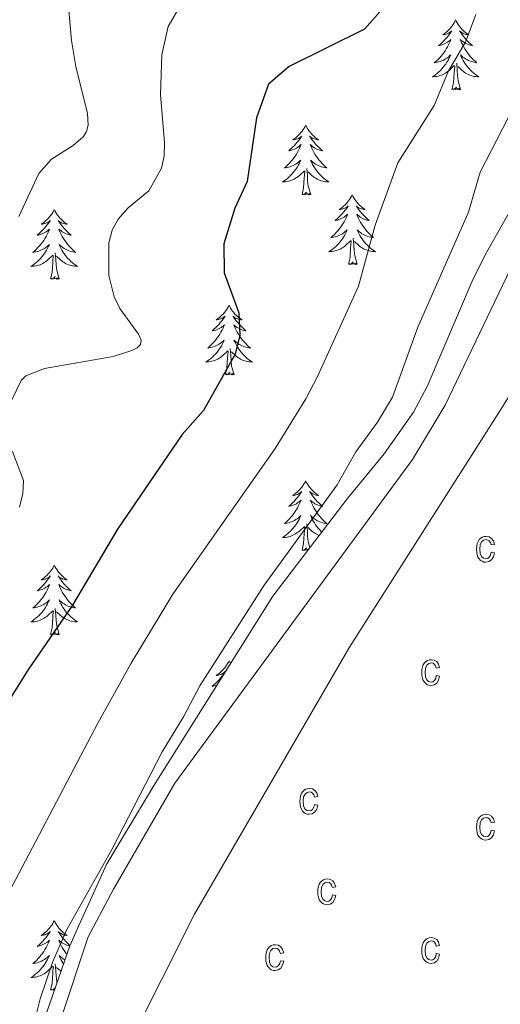
# Model space of a CAD drawing. Units: metres. Extents: x 621556 to 626063, y 4652748 to 4655796.
# Drawn here: x 625748 to 625830, y 4654530 to 4654698 of the extents above; entities that cross this region are included whole.
import ezdxf

# ---------------------------------------------------------------- set-up
doc = ezdxf.new("R2010")
doc.units = ezdxf.units.M
doc.header["$MEASUREMENT"] = 0
for name, color, linetype, lineweight in [('Level 20', 19, 'Continuous', 0), ('Level 35', 92, 'Continuous', 0), ('Level 36', 19, 'Continuous', 40), ('Level 4', 36, 'Continuous', 30), ('Level 5', 36, 'Continuous', 0), ('Level 58', 43, 'Continuous', 0)]:
    doc.layers.add(name, color=color, linetype=linetype, lineweight=lineweight)

msp = doc.modelspace()

# ---------------------------------------------------------------- linework, layer by layer
at = {"layer": 'Level 20', "color": 19, "linetype": 'Continuous', "lineweight": 0, "ltscale": 0.5}
msp.add_polyline3d([(625885.05, 4654684.63, 314.17), (625882.41, 4654684.22, 314.13), (625858.55, 4654677.24, 314.13), (625828.59, 4654629.81, 314.13), (625803.98, 4654591.18, 312.41), (625777.47, 4654545.58, 311.4), (625760.6, 4654512, 310.39), (625746.03, 4654481.52, 308.59), (625720.89, 4654430.78, 307.66), (625706.34, 4654367.3, 306.41), (625691.4, 4654315.11, 304.7), (625686.05, 4654293.28, 304.3), (625693.69, 4654262.64, 302.95), (625720.91, 4654201.04, 300.1), (625690.94, 4654159.96, 299.16), (625663.17, 4654122.69, 298.15), (625662.85, 4654101.3, 296.63)], dxfattribs=at)
at = {"layer": 'Level 35', "color": 92, "linetype": 'Continuous', "lineweight": 0, "ltscale": 0.5}
msp.add_polyline3d([(625841.61, 4654683.67, 313.57), (625827.42, 4654658.68, 313.11), (625825.18, 4654654.21, 313.02), (625817.29, 4654635.78, 312.56), (625814.94, 4654631.38, 312.44), (625809.96, 4654624.28, 312.12), (625803.62, 4654616.57, 311.58), (625790.9, 4654599.91, 311.14), (625770.47, 4654567.46, 310.74), (625762.47, 4654554.15, 310.24), (625757.71, 4654543.64, 310.18), (625756.13, 4654540.15, 310.16), (625750.83, 4654524.84, 310), (625748.23, 4654517.29, 309.48), (625745.74, 4654509.27, 309.32), (625743.86, 4654504.64, 309.3), (625740.34, 4654499.37, 309.08), (625733.2, 4654486.91, 308.99), (625719.5, 4654461.93, 308.1), (625712.23, 4654450.82, 307.68), (625708.65, 4654444.86, 307.64), (625700.92, 4654430.54, 307.27)], dxfattribs=at)
at = {"layer": 'Level 36', "color": 92, "linetype": 'Continuous', "lineweight": 0}
for points in [[(625822.16, 4654698.45), (625822.05, 4654698.23), (625821.9, 4654697.95), (625821.73, 4654697.69), (625821.55, 4654697.43), (625821.35, 4654697.18), (625821.15, 4654696.94), (625820.93, 4654696.72), (625820.7, 4654696.5), (625820.46, 4654696.3), (625820.21, 4654696.11), (625819.95, 4654695.93), (625820.14, 4654695.95), (625820.35, 4654695.99), (625820.55, 4654696.05), (625820.74, 4654696.11), (625820.93, 4654696.2), (625821.11, 4654696.3), (625821.29, 4654696.41), (625821.49, 4654696.6), (625821.45, 4654696.54), (625821.22, 4654696.19), (625820.98, 4654695.85), (625820.72, 4654695.53), (625820.45, 4654695.21), (625820.17, 4654694.91), (625819.88, 4654694.61), (625819.58, 4654694.33), (625819.26, 4654694.06), (625819.39, 4654694.08), (625819.63, 4654694.14), (625819.88, 4654694.21), (625820.11, 4654694.3), (625820.34, 4654694.41), (625820.57, 4654694.52), (625820.78, 4654694.65), (625820.99, 4654694.8), (625821.19, 4654694.96), (625821.37, 4654695.13), (625821.29, 4654694.9), (625821.13, 4654694.54), (625820.96, 4654694.19), (625820.77, 4654693.84), (625820.57, 4654693.5), (625820.36, 4654693.17), (625820.13, 4654692.85), (625819.89, 4654692.54), (625819.64, 4654692.23), (625819.38, 4654691.94), (625819.11, 4654691.66), (625818.82, 4654691.39), (625818.52, 4654691.13), (625818.72, 4654691.16), (625818.98, 4654691.21), (625819.25, 4654691.27), (625819.51, 4654691.35), (625819.76, 4654691.44), (625820.01, 4654691.55), (625820.25, 4654691.67), (625820.48, 4654691.81), (625820.71, 4654691.96), (625820.93, 4654692.12), (625821.13, 4654692.3), (625821.33, 4654692.49), (625821.19, 4654692.16)], [(625822.16, 4654698.45), (625822.27, 4654698.23), (625822.43, 4654697.95), (625822.6, 4654697.69), (625822.78, 4654697.43), (625822.97, 4654697.18), (625823.18, 4654696.94), (625823.4, 4654696.72), (625823.63, 4654696.5), (625823.87, 4654696.3), (625824.12, 4654696.11), (625824.38, 4654695.93), (625824.18, 4654695.95), (625823.98, 4654695.99), (625823.78, 4654696.05), (625823.58, 4654696.11), (625823.39, 4654696.2), (625823.21, 4654696.3), (625823.04, 4654696.41), (625822.83, 4654696.6), (625822.87, 4654696.54), (625823.11, 4654696.19), (625823.35, 4654695.85), (625823.6, 4654695.53), (625823.87, 4654695.21), (625824.15, 4654694.91), (625824.44, 4654694.61), (625824.75, 4654694.33), (625825.06, 4654694.06), (625824.94, 4654694.08), (625824.69, 4654694.14), (625824.45, 4654694.21), (625824.21, 4654694.3), (625823.98, 4654694.41), (625823.76, 4654694.52), (625823.54, 4654694.65), (625823.33, 4654694.8), (625823.14, 4654694.96), (625822.95, 4654695.13), (625823.04, 4654694.9), (625823.19, 4654694.54), (625823.37, 4654694.19), (625823.55, 4654693.84), (625823.75, 4654693.5), (625823.96, 4654693.17), (625824.19, 4654692.85), (625824.43, 4654692.54), (625824.68, 4654692.23), (625824.94, 4654691.94), (625825.22, 4654691.66), (625825.51, 4654691.39), (625825.8, 4654691.13), (625825.61, 4654691.16), (625825.34, 4654691.21), (625825.08, 4654691.27), (625824.82, 4654691.35), (625824.56, 4654691.44), (625824.31, 4654691.55), (625824.07, 4654691.67), (625823.84, 4654691.81), (625823.61, 4654691.96), (625823.4, 4654692.12), (625823.19, 4654692.3), (625823, 4654692.49), (625823.14, 4654692.16)], [(625821.19, 4654692.16), (625821.03, 4654691.84), (625820.86, 4654691.53), (625820.68, 4654691.22), (625820.48, 4654690.92), (625820.27, 4654690.64), (625820.05, 4654690.36), (625819.81, 4654690.09), (625819.57, 4654689.83), (625819.31, 4654689.59), (625819.04, 4654689.35), (625818.76, 4654689.13), (625818.47, 4654688.92), (625818.18, 4654688.73), (625818.45, 4654688.74), (625818.71, 4654688.77), (625818.97, 4654688.81), (625819.23, 4654688.86), (625819.49, 4654688.93), (625819.74, 4654689.02), (625819.98, 4654689.13), (625820.22, 4654689.24), (625820.45, 4654689.37), (625820.67, 4654689.52), (625820.88, 4654689.67), (625821.09, 4654689.85), (625821.93, 4654690.64)], [(625823.14, 4654692.16), (625823.29, 4654691.84), (625823.46, 4654691.53), (625823.65, 4654691.22), (625823.84, 4654690.92), (625824.05, 4654690.64), (625824.28, 4654690.36), (625824.51, 4654690.09), (625824.76, 4654689.83), (625825.01, 4654689.59), (625825.28, 4654689.35), (625825.56, 4654689.13), (625825.85, 4654688.92), (625826.14, 4654688.73), (625825.88, 4654688.74), (625825.61, 4654688.77), (625825.35, 4654688.81), (625825.09, 4654688.86), (625824.84, 4654688.93), (625824.59, 4654689.02), (625824.34, 4654689.13), (625824.11, 4654689.24), (625823.88, 4654689.37), (625823.65, 4654689.52), (625823.44, 4654689.67), (625823.24, 4654689.85), (625822.58, 4654690.47)], [(625821.54, 4654686.59), (625821.79, 4654687.71), (625821.9, 4654689.45), (625821.95, 4654689.89), (625822.01, 4654690.61)], [(625823.01, 4654686.59), (625822.58, 4654688.03), (625822.49, 4654688.94), (625822.45, 4654689.89), (625822.35, 4654691.05)], [(625823.01, 4654686.59), (625822.84, 4654686.53), (625822.82, 4654686.77), (625822.63, 4654686.54), (625822.51, 4654686.75), (625822.39, 4654686.64), (625822.12, 4654686.59), (625822.31, 4654686.98), (625821.93, 4654686.6), (625821.74, 4654686.54), (625821.7, 4654686.71), (625821.54, 4654686.59)], [(625796.51, 4654680.46), (625796.39, 4654680.24), (625796.24, 4654679.97), (625796.07, 4654679.7), (625795.89, 4654679.44), (625795.69, 4654679.19), (625795.49, 4654678.96), (625795.27, 4654678.73), (625795.04, 4654678.51), (625794.8, 4654678.31), (625794.55, 4654678.12), (625794.29, 4654677.94), (625794.49, 4654677.97), (625794.69, 4654678), (625794.89, 4654678.06), (625795.08, 4654678.13), (625795.27, 4654678.21), (625795.45, 4654678.31), (625795.63, 4654678.42), (625795.83, 4654678.61), (625795.79, 4654678.55), (625795.56, 4654678.21), (625795.32, 4654677.87), (625795.06, 4654677.54), (625794.79, 4654677.23), (625794.51, 4654676.92), (625794.22, 4654676.63), (625793.92, 4654676.35), (625793.61, 4654676.07), (625793.73, 4654676.1), (625793.98, 4654676.15), (625794.22, 4654676.23), (625794.45, 4654676.32), (625794.69, 4654676.42), (625794.91, 4654676.54), (625795.13, 4654676.67), (625795.33, 4654676.81), (625795.53, 4654676.97), (625795.72, 4654677.14), (625795.63, 4654676.92), (625795.47, 4654676.56), (625795.3, 4654676.2), (625795.12, 4654675.86), (625794.92, 4654675.52), (625794.7, 4654675.19), (625794.48, 4654674.86), (625794.24, 4654674.55), (625793.99, 4654674.25), (625793.72, 4654673.96), (625793.45, 4654673.67), (625793.16, 4654673.41), (625792.86, 4654673.15), (625793.06, 4654673.17), (625793.33, 4654673.22), (625793.59, 4654673.28), (625793.85, 4654673.36), (625794.1, 4654673.45), (625794.35, 4654673.56), (625794.59, 4654673.69), (625794.83, 4654673.82), (625795.05, 4654673.97), (625795.27, 4654674.14), (625795.47, 4654674.31), (625795.67, 4654674.5), (625795.53, 4654674.17)], [(625796.51, 4654680.46), (625796.62, 4654680.24), (625796.77, 4654679.97), (625796.94, 4654679.7), (625797.12, 4654679.44), (625797.31, 4654679.19), (625797.52, 4654678.96), (625797.74, 4654678.73), (625797.97, 4654678.51), (625798.21, 4654678.31), (625798.46, 4654678.12), (625798.72, 4654677.94), (625798.52, 4654677.97), (625798.32, 4654678), (625798.12, 4654678.06), (625797.93, 4654678.13), (625797.74, 4654678.21), (625797.56, 4654678.31), (625797.38, 4654678.42), (625797.18, 4654678.61), (625797.22, 4654678.55), (625797.45, 4654678.21), (625797.69, 4654677.87), (625797.95, 4654677.54), (625798.21, 4654677.23), (625798.49, 4654676.92), (625798.79, 4654676.63), (625799.09, 4654676.35), (625799.4, 4654676.07), (625799.28, 4654676.1), (625799.03, 4654676.15), (625798.79, 4654676.23), (625798.55, 4654676.32), (625798.32, 4654676.42), (625798.1, 4654676.54), (625797.89, 4654676.67), (625797.68, 4654676.81), (625797.48, 4654676.97), (625797.29, 4654677.14), (625797.38, 4654676.92), (625797.54, 4654676.56), (625797.71, 4654676.2), (625797.89, 4654675.86), (625798.09, 4654675.52), (625798.31, 4654675.19), (625798.53, 4654674.86), (625798.77, 4654674.55), (625799.02, 4654674.25), (625799.29, 4654673.96), (625799.56, 4654673.67), (625799.85, 4654673.41), (625800.15, 4654673.15), (625799.95, 4654673.17), (625799.68, 4654673.22), (625799.42, 4654673.28), (625799.16, 4654673.36), (625798.91, 4654673.45), (625798.66, 4654673.56), (625798.42, 4654673.69), (625798.18, 4654673.82), (625797.96, 4654673.97), (625797.74, 4654674.14), (625797.54, 4654674.31), (625797.34, 4654674.5), (625797.48, 4654674.17)], [(625795.53, 4654674.17), (625795.37, 4654673.85), (625795.2, 4654673.54), (625795.02, 4654673.23), (625794.82, 4654672.94), (625794.61, 4654672.65), (625794.39, 4654672.37), (625794.16, 4654672.1), (625793.91, 4654671.85), (625793.65, 4654671.6), (625793.38, 4654671.37), (625793.1, 4654671.14), (625792.81, 4654670.94), (625792.53, 4654670.75), (625792.79, 4654670.75), (625793.05, 4654670.78), (625793.31, 4654670.82), (625793.57, 4654670.88), (625793.83, 4654670.95), (625794.08, 4654671.04), (625794.32, 4654671.14), (625794.56, 4654671.25), (625794.79, 4654671.39), (625795.01, 4654671.53), (625795.23, 4654671.69), (625795.43, 4654671.86), (625796.28, 4654672.66)], [(625797.48, 4654674.17), (625797.64, 4654673.85), (625797.81, 4654673.54), (625797.99, 4654673.23), (625798.19, 4654672.94), (625798.4, 4654672.65), (625798.62, 4654672.37), (625798.85, 4654672.1), (625799.1, 4654671.85), (625799.36, 4654671.6), (625799.63, 4654671.37), (625799.91, 4654671.15), (625800.19, 4654670.94), (625800.49, 4654670.75), (625800.22, 4654670.75), (625799.96, 4654670.78), (625799.69, 4654670.82), (625799.44, 4654670.88), (625799.18, 4654670.95), (625798.93, 4654671.04), (625798.69, 4654671.14), (625798.45, 4654671.25), (625798.22, 4654671.39), (625798, 4654671.53), (625797.78, 4654671.69), (625797.58, 4654671.86), (625796.92, 4654672.48)], [(625795.89, 4654668.61), (625796.13, 4654669.73), (625796.24, 4654671.47), (625796.29, 4654671.9), (625796.35, 4654672.63)], [(625797.36, 4654668.61), (625796.93, 4654670.05), (625796.84, 4654670.95), (625796.79, 4654671.9), (625796.69, 4654673.07)], [(625797.36, 4654668.61), (625797.18, 4654668.54), (625797.16, 4654668.78), (625796.97, 4654668.56), (625796.85, 4654668.76), (625796.73, 4654668.65), (625796.46, 4654668.6), (625796.66, 4654668.99), (625796.27, 4654668.61), (625796.08, 4654668.56), (625796.04, 4654668.72), (625795.89, 4654668.61)], [(625804.46, 4654668.54), (625804.35, 4654668.32), (625804.2, 4654668.05), (625804.03, 4654667.78), (625803.85, 4654667.53), (625803.65, 4654667.28), (625803.45, 4654667.04), (625803.23, 4654666.81), (625803, 4654666.6), (625802.76, 4654666.39), (625802.51, 4654666.2), (625802.25, 4654666.03), (625802.45, 4654666.05), (625802.65, 4654666.09), (625802.85, 4654666.14), (625803.04, 4654666.21), (625803.23, 4654666.29), (625803.41, 4654666.39), (625803.59, 4654666.51), (625803.79, 4654666.7), (625803.75, 4654666.63), (625803.52, 4654666.29), (625803.28, 4654665.95), (625803.02, 4654665.63), (625802.75, 4654665.31), (625802.47, 4654665), (625802.18, 4654664.71), (625801.88, 4654664.43), (625801.57, 4654664.16), (625801.69, 4654664.18), (625801.94, 4654664.24), (625802.18, 4654664.31), (625802.41, 4654664.4), (625802.65, 4654664.5), (625802.87, 4654664.62), (625803.08, 4654664.75), (625803.29, 4654664.89), (625803.49, 4654665.05), (625803.67, 4654665.22), (625803.59, 4654665), (625803.43, 4654664.64), (625803.26, 4654664.29), (625803.07, 4654663.94), (625802.87, 4654663.6), (625802.66, 4654663.27), (625802.44, 4654662.95), (625802.2, 4654662.63), (625801.95, 4654662.33), (625801.68, 4654662.04), (625801.41, 4654661.76), (625801.12, 4654661.49), (625800.82, 4654661.23), (625801.02, 4654661.25), (625801.29, 4654661.3), (625801.55, 4654661.36), (625801.81, 4654661.44), (625802.06, 4654661.54), (625802.31, 4654661.65), (625802.55, 4654661.77), (625802.79, 4654661.91), (625803.01, 4654662.06), (625803.23, 4654662.22), (625803.43, 4654662.4), (625803.63, 4654662.58), (625803.49, 4654662.26)], [(625804.46, 4654668.54), (625804.57, 4654668.32), (625804.73, 4654668.05), (625804.9, 4654667.78), (625805.08, 4654667.53), (625805.27, 4654667.28), (625805.48, 4654667.04), (625805.7, 4654666.81), (625805.93, 4654666.6), (625806.17, 4654666.39), (625806.42, 4654666.2), (625806.68, 4654666.03), (625806.48, 4654666.05), (625806.28, 4654666.09), (625806.08, 4654666.14), (625805.89, 4654666.21), (625805.7, 4654666.29), (625805.51, 4654666.39), (625805.34, 4654666.51), (625805.14, 4654666.7), (625805.18, 4654666.63), (625805.41, 4654666.29), (625805.65, 4654665.95), (625805.91, 4654665.63), (625806.17, 4654665.31), (625806.45, 4654665), (625806.75, 4654664.71), (625807.05, 4654664.43), (625807.36, 4654664.16), (625807.24, 4654664.18), (625806.99, 4654664.24), (625806.75, 4654664.31), (625806.51, 4654664.4), (625806.28, 4654664.5), (625806.06, 4654664.62), (625805.84, 4654664.75), (625805.64, 4654664.89), (625805.44, 4654665.05), (625805.25, 4654665.22), (625805.34, 4654665), (625805.5, 4654664.64), (625805.67, 4654664.29), (625805.85, 4654663.94), (625806.05, 4654663.6), (625806.27, 4654663.27), (625806.49, 4654662.95), (625806.73, 4654662.63), (625806.98, 4654662.33), (625807.25, 4654662.04), (625807.52, 4654661.76), (625807.81, 4654661.49), (625808.11, 4654661.23), (625807.91, 4654661.25), (625807.64, 4654661.3), (625807.38, 4654661.36), (625807.12, 4654661.44), (625806.87, 4654661.54), (625806.62, 4654661.65), (625806.38, 4654661.77), (625806.14, 4654661.91), (625805.92, 4654662.06), (625805.7, 4654662.22), (625805.49, 4654662.4), (625805.3, 4654662.58), (625805.44, 4654662.26)], [(625753.47, 4654666.03), (625753.36, 4654665.81), (625753.21, 4654665.54), (625753.04, 4654665.27), (625752.86, 4654665.02), (625752.67, 4654664.77), (625752.46, 4654664.53), (625752.24, 4654664.31), (625752.01, 4654664.09), (625751.77, 4654663.89), (625751.52, 4654663.69), (625751.26, 4654663.52), (625751.46, 4654663.54), (625751.66, 4654663.58), (625751.86, 4654663.63), (625752.05, 4654663.7), (625752.24, 4654663.79), (625752.42, 4654663.89), (625752.6, 4654664), (625752.8, 4654664.19), (625752.76, 4654664.12), (625752.53, 4654663.78), (625752.29, 4654663.44), (625752.03, 4654663.12), (625751.77, 4654662.8), (625751.49, 4654662.5), (625751.19, 4654662.2), (625750.89, 4654661.92), (625750.58, 4654661.65), (625750.7, 4654661.67), (625750.95, 4654661.73), (625751.19, 4654661.8), (625751.43, 4654661.89), (625751.66, 4654661.99), (625751.88, 4654662.11), (625752.09, 4654662.24), (625752.3, 4654662.39), (625752.5, 4654662.54), (625752.69, 4654662.71), (625752.6, 4654662.49), (625752.44, 4654662.13), (625752.27, 4654661.78), (625752.09, 4654661.43), (625751.89, 4654661.09), (625751.67, 4654660.76), (625751.45, 4654660.44), (625751.21, 4654660.13), (625750.96, 4654659.82), (625750.69, 4654659.53), (625750.42, 4654659.25), (625750.13, 4654658.98), (625749.83, 4654658.72), (625750.03, 4654658.75), (625750.3, 4654658.79), (625750.56, 4654658.86), (625750.82, 4654658.93), (625751.07, 4654659.03), (625751.32, 4654659.14), (625751.56, 4654659.26), (625751.8, 4654659.4), (625752.02, 4654659.55), (625752.24, 4654659.71), (625752.44, 4654659.89), (625752.64, 4654660.08), (625752.5, 4654659.75)], [(625753.47, 4654666.03), (625753.59, 4654665.81), (625753.74, 4654665.54), (625753.91, 4654665.27), (625754.09, 4654665.02), (625754.29, 4654664.77), (625754.49, 4654664.53), (625754.71, 4654664.31), (625754.94, 4654664.09), (625755.18, 4654663.89), (625755.43, 4654663.69), (625755.69, 4654663.52), (625755.49, 4654663.54), (625755.29, 4654663.58), (625755.09, 4654663.63), (625754.9, 4654663.7), (625754.71, 4654663.79), (625754.53, 4654663.89), (625754.35, 4654664), (625754.15, 4654664.19), (625754.19, 4654664.12), (625754.42, 4654663.78), (625754.66, 4654663.44), (625754.92, 4654663.12), (625755.19, 4654662.8), (625755.47, 4654662.5), (625755.76, 4654662.2), (625756.06, 4654661.92), (625756.37, 4654661.65), (625756.25, 4654661.67), (625756, 4654661.73), (625755.76, 4654661.8), (625755.53, 4654661.89), (625755.29, 4654661.99), (625755.07, 4654662.11), (625754.85, 4654662.24), (625754.65, 4654662.39), (625754.45, 4654662.54), (625754.26, 4654662.71), (625754.35, 4654662.49), (625754.51, 4654662.13), (625754.68, 4654661.78), (625754.86, 4654661.43), (625755.06, 4654661.09), (625755.28, 4654660.76), (625755.5, 4654660.44), (625755.74, 4654660.13), (625755.99, 4654659.82), (625756.26, 4654659.53), (625756.53, 4654659.25), (625756.82, 4654658.98), (625757.12, 4654658.72), (625756.92, 4654658.75), (625756.65, 4654658.79), (625756.39, 4654658.86), (625756.13, 4654658.93), (625755.88, 4654659.03), (625755.63, 4654659.14), (625755.39, 4654659.26), (625755.15, 4654659.4), (625754.93, 4654659.55), (625754.71, 4654659.71), (625754.51, 4654659.89), (625754.31, 4654660.08), (625754.45, 4654659.75)], [(625803.49, 4654662.26), (625803.33, 4654661.94), (625803.16, 4654661.62), (625802.98, 4654661.32), (625802.78, 4654661.02), (625802.57, 4654660.73), (625802.35, 4654660.45), (625802.11, 4654660.19), (625801.87, 4654659.93), (625801.61, 4654659.68), (625801.34, 4654659.45), (625801.06, 4654659.23), (625800.77, 4654659.02), (625800.49, 4654658.83), (625800.75, 4654658.84), (625801.01, 4654658.86), (625801.27, 4654658.9), (625801.53, 4654658.96), (625801.79, 4654659.03), (625802.04, 4654659.12), (625802.28, 4654659.22), (625802.52, 4654659.34), (625802.75, 4654659.47), (625802.97, 4654659.61), (625803.19, 4654659.77), (625803.39, 4654659.94), (625804.24, 4654660.74)], [(625805.44, 4654662.26), (625805.6, 4654661.94), (625805.77, 4654661.62), (625805.95, 4654661.32), (625806.15, 4654661.02), (625806.35, 4654660.73), (625806.58, 4654660.45), (625806.81, 4654660.19), (625807.06, 4654659.93), (625807.32, 4654659.68), (625807.59, 4654659.45), (625807.87, 4654659.23), (625808.15, 4654659.02), (625808.44, 4654658.83), (625808.18, 4654658.84), (625807.92, 4654658.86), (625807.65, 4654658.9), (625807.39, 4654658.96), (625807.14, 4654659.03), (625806.89, 4654659.12), (625806.65, 4654659.22), (625806.41, 4654659.34), (625806.18, 4654659.47), (625805.96, 4654659.61), (625805.74, 4654659.77), (625805.54, 4654659.94), (625804.88, 4654660.56)], [(625803.85, 4654656.69), (625804.09, 4654657.81), (625804.2, 4654659.55), (625804.25, 4654659.98), (625804.31, 4654660.71)], [(625805.31, 4654656.69), (625804.89, 4654658.13), (625804.79, 4654659.03), (625804.75, 4654659.98), (625804.65, 4654661.15)], [(625752.5, 4654659.75), (625752.34, 4654659.43), (625752.17, 4654659.11), (625751.99, 4654658.81), (625751.79, 4654658.51), (625751.58, 4654658.22), (625751.36, 4654657.95), (625751.13, 4654657.68), (625750.88, 4654657.42), (625750.62, 4654657.17), (625750.35, 4654656.94), (625750.07, 4654656.72), (625749.79, 4654656.51), (625749.49, 4654656.32), (625749.76, 4654656.33), (625750.02, 4654656.35), (625750.29, 4654656.39), (625750.54, 4654656.45), (625750.8, 4654656.52), (625751.05, 4654656.61), (625751.29, 4654656.71), (625751.53, 4654656.83), (625751.76, 4654656.96), (625751.98, 4654657.11), (625752.2, 4654657.26), (625752.4, 4654657.43), (625753.25, 4654658.23)], [(625752.86, 4654654.18), (625753.1, 4654655.3), (625753.21, 4654657.04), (625753.26, 4654657.48), (625753.33, 4654658.2)], [(625754.33, 4654654.18), (625753.9, 4654655.62), (625753.81, 4654656.53), (625753.76, 4654657.48), (625753.66, 4654658.64)], [(625754.45, 4654659.75), (625754.61, 4654659.43), (625754.78, 4654659.11), (625754.96, 4654658.81), (625755.16, 4654658.51), (625755.37, 4654658.22), (625755.59, 4654657.95), (625755.82, 4654657.68), (625756.07, 4654657.42), (625756.33, 4654657.17), (625756.6, 4654656.94), (625756.88, 4654656.72), (625757.17, 4654656.51), (625757.45, 4654656.32), (625757.19, 4654656.33), (625756.93, 4654656.35), (625756.67, 4654656.39), (625756.41, 4654656.45), (625756.15, 4654656.52), (625755.9, 4654656.61), (625755.66, 4654656.71), (625755.42, 4654656.83), (625755.19, 4654656.96), (625754.97, 4654657.11), (625754.75, 4654657.26), (625754.55, 4654657.43), (625753.89, 4654658.05)], [(625805.31, 4654656.69), (625805.14, 4654656.62), (625805.12, 4654656.86), (625804.93, 4654656.64), (625804.81, 4654656.84), (625804.69, 4654656.73), (625804.42, 4654656.68), (625804.62, 4654657.07), (625804.23, 4654656.69), (625804.04, 4654656.64), (625804, 4654656.8), (625803.85, 4654656.69)], [(625754.33, 4654654.18), (625754.15, 4654654.11), (625754.13, 4654654.35), (625753.94, 4654654.13), (625753.82, 4654654.33), (625753.7, 4654654.23), (625753.43, 4654654.17), (625753.63, 4654654.57), (625753.24, 4654654.19), (625753.05, 4654654.13), (625753.01, 4654654.29), (625752.86, 4654654.18)], [(625783.4, 4654649.67), (625783.29, 4654649.45), (625783.13, 4654649.18), (625782.96, 4654648.91), (625782.78, 4654648.66), (625782.59, 4654648.41), (625782.38, 4654648.17), (625782.16, 4654647.95), (625781.93, 4654647.73), (625781.69, 4654647.53), (625781.44, 4654647.33), (625781.18, 4654647.16), (625781.38, 4654647.18), (625781.58, 4654647.22), (625781.78, 4654647.27), (625781.98, 4654647.34), (625782.17, 4654647.43), (625782.35, 4654647.53), (625782.52, 4654647.64), (625782.73, 4654647.83), (625782.68, 4654647.76), (625782.45, 4654647.42), (625782.21, 4654647.08), (625781.95, 4654646.76), (625781.69, 4654646.44), (625781.41, 4654646.14), (625781.11, 4654645.84), (625780.81, 4654645.56), (625780.5, 4654645.29), (625780.62, 4654645.31), (625780.87, 4654645.37), (625781.11, 4654645.44), (625781.35, 4654645.53), (625781.58, 4654645.63), (625781.8, 4654645.75), (625782.02, 4654645.88), (625782.22, 4654646.03), (625782.42, 4654646.18), (625782.61, 4654646.35), (625782.52, 4654646.13), (625782.36, 4654645.77), (625782.19, 4654645.42), (625782.01, 4654645.07), (625781.81, 4654644.73), (625781.6, 4654644.4), (625781.37, 4654644.08), (625781.13, 4654643.77), (625780.88, 4654643.46), (625780.61, 4654643.17), (625780.34, 4654642.89), (625780.05, 4654642.62), (625779.76, 4654642.36), (625779.95, 4654642.39), (625780.22, 4654642.43), (625780.48, 4654642.5), (625780.74, 4654642.57), (625781, 4654642.67), (625781.24, 4654642.78), (625781.49, 4654642.9), (625781.72, 4654643.04), (625781.94, 4654643.19), (625782.16, 4654643.35), (625782.37, 4654643.53), (625782.56, 4654643.72), (625782.42, 4654643.39)], [(625783.4, 4654649.67), (625783.51, 4654649.45), (625783.66, 4654649.18), (625783.83, 4654648.91), (625784.01, 4654648.66), (625784.21, 4654648.41), (625784.41, 4654648.17), (625784.63, 4654647.95), (625784.86, 4654647.73), (625785.1, 4654647.53), (625785.35, 4654647.33), (625785.61, 4654647.16), (625785.41, 4654647.18), (625785.21, 4654647.22), (625785.01, 4654647.27), (625784.82, 4654647.34), (625784.63, 4654647.43), (625784.45, 4654647.53), (625784.27, 4654647.64), (625784.07, 4654647.83), (625784.11, 4654647.76), (625784.34, 4654647.42), (625784.58, 4654647.08), (625784.84, 4654646.76), (625785.11, 4654646.44), (625785.39, 4654646.14), (625785.68, 4654645.84), (625785.98, 4654645.56), (625786.29, 4654645.29), (625786.17, 4654645.31), (625785.93, 4654645.37), (625785.68, 4654645.44), (625785.45, 4654645.53), (625785.22, 4654645.63), (625784.99, 4654645.75), (625784.78, 4654645.88), (625784.57, 4654646.03), (625784.37, 4654646.18), (625784.19, 4654646.35), (625784.27, 4654646.13), (625784.43, 4654645.77), (625784.6, 4654645.42), (625784.79, 4654645.07), (625784.99, 4654644.73), (625785.2, 4654644.4), (625785.43, 4654644.08), (625785.66, 4654643.77), (625785.91, 4654643.46), (625786.18, 4654643.17), (625786.45, 4654642.89), (625786.74, 4654642.62), (625787.04, 4654642.36), (625786.84, 4654642.39), (625786.57, 4654642.43), (625786.31, 4654642.5), (625786.05, 4654642.57), (625785.8, 4654642.67), (625785.55, 4654642.78), (625785.31, 4654642.9), (625785.07, 4654643.04), (625784.85, 4654643.19), (625784.63, 4654643.35), (625784.43, 4654643.53), (625784.23, 4654643.72), (625784.37, 4654643.39)], [(625782.42, 4654643.39), (625782.27, 4654643.07), (625782.1, 4654642.75), (625781.91, 4654642.45), (625781.72, 4654642.15), (625781.51, 4654641.86), (625781.28, 4654641.59), (625781.05, 4654641.32), (625780.8, 4654641.06), (625780.54, 4654640.81), (625780.27, 4654640.58), (625780, 4654640.36), (625779.71, 4654640.15), (625779.42, 4654639.96), (625779.68, 4654639.97), (625779.95, 4654639.99), (625780.21, 4654640.03), (625780.47, 4654640.09), (625780.72, 4654640.16), (625780.97, 4654640.25), (625781.21, 4654640.35), (625781.45, 4654640.47), (625781.68, 4654640.6), (625781.91, 4654640.75), (625782.12, 4654640.9), (625782.32, 4654641.07), (625783.17, 4654641.87)], [(625784.37, 4654643.39), (625784.53, 4654643.07), (625784.7, 4654642.75), (625784.88, 4654642.45), (625785.08, 4654642.15), (625785.29, 4654641.86), (625785.51, 4654641.59), (625785.75, 4654641.32), (625785.99, 4654641.06), (625786.25, 4654640.81), (625786.52, 4654640.58), (625786.8, 4654640.36), (625787.09, 4654640.15), (625787.38, 4654639.96), (625787.11, 4654639.97), (625786.85, 4654639.99), (625786.59, 4654640.03), (625786.33, 4654640.09), (625786.07, 4654640.16), (625785.82, 4654640.25), (625785.58, 4654640.35), (625785.34, 4654640.47), (625785.11, 4654640.6), (625784.89, 4654640.75), (625784.68, 4654640.9), (625784.47, 4654641.07), (625783.81, 4654641.69)], [(625782.78, 4654637.82), (625783.02, 4654638.94), (625783.14, 4654640.68), (625783.18, 4654641.12), (625783.25, 4654641.84)], [(625784.25, 4654637.82), (625783.82, 4654639.26), (625783.73, 4654640.17), (625783.68, 4654641.12), (625783.58, 4654642.28)], [(625784.25, 4654637.82), (625784.07, 4654637.75), (625784.05, 4654637.99), (625783.87, 4654637.77), (625783.74, 4654637.97), (625783.62, 4654637.87), (625783.35, 4654637.81), (625783.55, 4654638.21), (625783.16, 4654637.83), (625782.98, 4654637.77), (625782.93, 4654637.93), (625782.78, 4654637.82)], [(625796.5, 4654619.66), (625796.39, 4654619.45), (625796.24, 4654619.17), (625796.07, 4654618.9), (625795.89, 4654618.65), (625795.69, 4654618.4), (625795.49, 4654618.16), (625795.27, 4654617.93), (625795.04, 4654617.72), (625794.8, 4654617.52), (625794.55, 4654617.33), (625794.29, 4654617.15), (625794.49, 4654617.17), (625794.69, 4654617.21), (625794.89, 4654617.26), (625795.08, 4654617.33), (625795.27, 4654617.42), (625795.45, 4654617.52), (625795.63, 4654617.63), (625795.83, 4654617.82), (625795.79, 4654617.75), (625795.56, 4654617.41), (625795.32, 4654617.07), (625795.06, 4654616.75), (625794.79, 4654616.43), (625794.51, 4654616.13), (625794.22, 4654615.83), (625793.92, 4654615.55), (625793.61, 4654615.28), (625793.73, 4654615.3), (625793.98, 4654615.36), (625794.22, 4654615.43), (625794.45, 4654615.52), (625794.69, 4654615.62), (625794.91, 4654615.74), (625795.12, 4654615.87), (625795.33, 4654616.02), (625795.53, 4654616.17), (625795.71, 4654616.34), (625795.63, 4654616.12), (625795.47, 4654615.76), (625795.3, 4654615.41), (625795.11, 4654615.06), (625794.91, 4654614.72), (625794.7, 4654614.39), (625794.48, 4654614.07), (625794.24, 4654613.75), (625793.99, 4654613.45), (625793.72, 4654613.16), (625793.45, 4654612.88), (625793.16, 4654612.61), (625792.86, 4654612.35), (625793.06, 4654612.38), (625793.33, 4654612.42), (625793.59, 4654612.49), (625793.85, 4654612.57), (625794.1, 4654612.66), (625794.35, 4654612.77), (625794.59, 4654612.89), (625794.83, 4654613.03), (625795.05, 4654613.18), (625795.27, 4654613.34), (625795.47, 4654613.52), (625795.67, 4654613.71), (625795.53, 4654613.38)], [(625796.5, 4654619.66), (625796.61, 4654619.45), (625796.77, 4654619.17), (625796.94, 4654618.9), (625797.12, 4654618.65), (625797.31, 4654618.4), (625797.52, 4654618.16), (625797.74, 4654617.93), (625797.97, 4654617.72), (625798.21, 4654617.52), (625798.46, 4654617.33), (625798.72, 4654617.15), (625798.52, 4654617.17), (625798.32, 4654617.21), (625798.12, 4654617.26), (625797.93, 4654617.33), (625797.74, 4654617.42), (625797.55, 4654617.52), (625797.38, 4654617.63), (625797.18, 4654617.82), (625797.22, 4654617.75), (625797.45, 4654617.41), (625797.69, 4654617.07), (625797.95, 4654616.75), (625798.21, 4654616.43), (625798.49, 4654616.13), (625798.79, 4654615.83), (625799.09, 4654615.55), (625799.4, 4654615.28), (625799.28, 4654615.3), (625799.03, 4654615.36), (625798.79, 4654615.43), (625798.55, 4654615.52), (625798.32, 4654615.62), (625798.1, 4654615.74), (625797.88, 4654615.87), (625797.68, 4654616.02)], [(625797.68, 4654616.02), (625797.48, 4654616.17), (625797.29, 4654616.34), (625797.38, 4654616.12), (625797.54, 4654615.76), (625797.71, 4654615.41), (625797.89, 4654615.06), (625798.09, 4654614.72), (625798.31, 4654614.39), (625798.53, 4654614.07), (625798.77, 4654613.75), (625799.02, 4654613.45), (625799.29, 4654613.16), (625799.56, 4654612.88), (625799.85, 4654612.61), (625800.15, 4654612.35), (625799.95, 4654612.38), (625799.68, 4654612.42), (625799.42, 4654612.49), (625799.16, 4654612.57), (625798.91, 4654612.66), (625798.66, 4654612.77), (625798.42, 4654612.89), (625798.18, 4654613.03), (625797.96, 4654613.18), (625797.74, 4654613.34), (625797.53, 4654613.52), (625797.34, 4654613.71), (625797.48, 4654613.38), (625797.64, 4654613.06), (625797.81, 4654612.74), (625797.99, 4654612.44), (625798.19, 4654612.14), (625798.39, 4654611.85), (625798.62, 4654611.58), (625798.85, 4654611.31), (625799.1, 4654611.05), (625799.27, 4654610.88)], [(625795.53, 4654613.38), (625795.37, 4654613.06), (625795.2, 4654612.74), (625795.02, 4654612.44), (625794.82, 4654612.14), (625794.61, 4654611.85), (625794.39, 4654611.58), (625794.15, 4654611.31), (625793.91, 4654611.05), (625793.65, 4654610.81), (625793.38, 4654610.57), (625793.1, 4654610.35), (625792.81, 4654610.14), (625792.53, 4654609.95), (625792.79, 4654609.96), (625793.05, 4654609.98), (625793.31, 4654610.02), (625793.57, 4654610.08), (625793.83, 4654610.15), (625794.08, 4654610.24), (625794.32, 4654610.34), (625794.56, 4654610.46), (625794.79, 4654610.59), (625795.01, 4654610.73), (625795.23, 4654610.89), (625795.43, 4654611.06), (625796.28, 4654611.86)], [(625795.89, 4654607.81), (625796.13, 4654608.93), (625796.24, 4654610.67), (625796.29, 4654611.11), (625796.35, 4654611.83)], [(625797.24, 4654608.21), (625796.93, 4654609.25), (625796.83, 4654610.16), (625796.79, 4654611.11), (625796.69, 4654612.27)], [(625798.82, 4654610.29), (625798.69, 4654610.34), (625798.45, 4654610.46), (625798.22, 4654610.59), (625798, 4654610.73), (625797.78, 4654610.89), (625797.58, 4654611.06), (625796.92, 4654611.68)], [(625796.94, 4654607.82), (625796.85, 4654607.97), (625796.73, 4654607.86), (625796.46, 4654607.8), (625796.66, 4654608.2), (625796.27, 4654607.82), (625796.08, 4654607.76), (625796.04, 4654607.92), (625795.89, 4654607.81)], [(625753.47, 4654605.24), (625753.36, 4654605.02), (625753.21, 4654604.74), (625753.04, 4654604.48), (625752.86, 4654604.22), (625752.67, 4654603.97), (625752.46, 4654603.73), (625752.24, 4654603.51), (625752.01, 4654603.29), (625751.77, 4654603.09), (625751.52, 4654602.9), (625751.26, 4654602.72), (625751.46, 4654602.74), (625751.66, 4654602.78), (625751.86, 4654602.84), (625752.05, 4654602.91), (625752.24, 4654602.99), (625752.42, 4654603.09), (625752.6, 4654603.2), (625752.8, 4654603.39), (625752.76, 4654603.33), (625752.53, 4654602.98), (625752.29, 4654602.65), (625752.03, 4654602.32), (625751.77, 4654602), (625751.49, 4654601.7), (625751.19, 4654601.41), (625750.89, 4654601.12), (625750.58, 4654600.85), (625750.7, 4654600.87), (625750.95, 4654600.93), (625751.19, 4654601.01), (625751.43, 4654601.09), (625751.66, 4654601.2), (625751.88, 4654601.31), (625752.09, 4654601.45), (625752.3, 4654601.59), (625752.5, 4654601.75), (625752.69, 4654601.92), (625752.6, 4654601.69), (625752.44, 4654601.33), (625752.27, 4654600.98), (625752.09, 4654600.63), (625751.89, 4654600.29), (625751.67, 4654599.96), (625751.45, 4654599.64), (625751.21, 4654599.33), (625750.96, 4654599.03), (625750.69, 4654598.73), (625750.42, 4654598.45), (625750.13, 4654598.18), (625749.83, 4654597.92), (625750.03, 4654597.95), (625750.3, 4654598), (625750.56, 4654598.06), (625750.82, 4654598.14), (625751.07, 4654598.23), (625751.32, 4654598.34), (625751.56, 4654598.46), (625751.8, 4654598.6), (625752.02, 4654598.75), (625752.24, 4654598.91), (625752.44, 4654599.09), (625752.64, 4654599.28), (625752.5, 4654598.95)], [(625753.47, 4654605.24), (625753.59, 4654605.02), (625753.74, 4654604.74), (625753.91, 4654604.48), (625754.09, 4654604.22), (625754.29, 4654603.97), (625754.49, 4654603.73), (625754.71, 4654603.51), (625754.94, 4654603.29), (625755.18, 4654603.09), (625755.43, 4654602.9), (625755.69, 4654602.72), (625755.49, 4654602.74), (625755.29, 4654602.78), (625755.09, 4654602.84), (625754.9, 4654602.91), (625754.71, 4654602.99), (625754.53, 4654603.09), (625754.35, 4654603.2), (625754.15, 4654603.39), (625754.19, 4654603.33), (625754.42, 4654602.98), (625754.66, 4654602.65), (625754.92, 4654602.32), (625755.19, 4654602), (625755.47, 4654601.7), (625755.76, 4654601.41), (625756.06, 4654601.12), (625756.37, 4654600.85), (625756.25, 4654600.87), (625756, 4654600.93), (625755.76, 4654601.01), (625755.53, 4654601.09), (625755.29, 4654601.2), (625755.07, 4654601.31), (625754.85, 4654601.45), (625754.65, 4654601.59), (625754.45, 4654601.75), (625754.26, 4654601.92), (625754.35, 4654601.69), (625754.51, 4654601.33), (625754.68, 4654600.98), (625754.86, 4654600.63), (625755.06, 4654600.29), (625755.28, 4654599.96), (625755.5, 4654599.64), (625755.74, 4654599.33), (625755.99, 4654599.03), (625756.26, 4654598.73), (625756.53, 4654598.45), (625756.82, 4654598.18), (625757.12, 4654597.92), (625756.92, 4654597.95), (625756.65, 4654598), (625756.39, 4654598.06), (625756.13, 4654598.14), (625755.88, 4654598.23), (625755.63, 4654598.34), (625755.39, 4654598.46), (625755.15, 4654598.6), (625754.93, 4654598.75), (625754.71, 4654598.91), (625754.51, 4654599.09), (625754.31, 4654599.28), (625754.45, 4654598.95)], [(625752.5, 4654598.95), (625752.34, 4654598.63), (625752.17, 4654598.32), (625751.99, 4654598.01), (625751.79, 4654597.71), (625751.58, 4654597.43), (625751.36, 4654597.15), (625751.13, 4654596.88), (625750.88, 4654596.62), (625750.62, 4654596.38), (625750.35, 4654596.14), (625750.07, 4654595.92), (625749.79, 4654595.71), (625749.49, 4654595.52), (625749.76, 4654595.53), (625750.02, 4654595.56), (625750.29, 4654595.6), (625750.54, 4654595.65), (625750.8, 4654595.73), (625751.05, 4654595.81), (625751.29, 4654595.92), (625751.53, 4654596.03), (625751.76, 4654596.16), (625751.98, 4654596.31), (625752.2, 4654596.47), (625752.4, 4654596.64), (625753.25, 4654597.43)], [(625754.33, 4654593.39), (625753.9, 4654594.83), (625753.81, 4654595.73), (625753.76, 4654596.68), (625753.66, 4654597.84)], [(625754.45, 4654598.95), (625754.61, 4654598.63), (625754.78, 4654598.32), (625754.96, 4654598.01), (625755.16, 4654597.71), (625755.37, 4654597.43), (625755.59, 4654597.15), (625755.82, 4654596.88), (625756.07, 4654596.62), (625756.33, 4654596.38), (625756.6, 4654596.14), (625756.88, 4654595.92), (625757.17, 4654595.71), (625757.45, 4654595.52), (625757.19, 4654595.53), (625756.93, 4654595.56), (625756.67, 4654595.6), (625756.41, 4654595.65), (625756.15, 4654595.73), (625755.9, 4654595.81), (625755.66, 4654595.92), (625755.42, 4654596.03), (625755.19, 4654596.16), (625754.97, 4654596.31), (625754.75, 4654596.47), (625754.55, 4654596.64), (625753.89, 4654597.26)], [(625752.86, 4654593.39), (625753.1, 4654594.5), (625753.21, 4654596.25), (625753.26, 4654596.68), (625753.33, 4654597.4)], [(625754.33, 4654593.39), (625754.15, 4654593.32), (625754.13, 4654593.56), (625753.94, 4654593.33), (625753.82, 4654593.54), (625753.7, 4654593.43), (625753.43, 4654593.38), (625753.63, 4654593.77), (625753.24, 4654593.39), (625753.05, 4654593.33), (625753.01, 4654593.5), (625752.86, 4654593.39)], [(625783.4, 4654588.88), (625783.29, 4654588.66), (625783.13, 4654588.38), (625782.96, 4654588.12), (625782.78, 4654587.86), (625782.59, 4654587.61), (625782.38, 4654587.37), (625782.16, 4654587.15), (625781.93, 4654586.93), (625781.69, 4654586.73), (625781.44, 4654586.54), (625781.18, 4654586.36), (625781.38, 4654586.38), (625781.58, 4654586.42), (625781.78, 4654586.48), (625781.98, 4654586.55), (625782.17, 4654586.63), (625782.35, 4654586.73), (625782.52, 4654586.84), (625782.73, 4654587.03), (625782.68, 4654586.97), (625782.45, 4654586.62), (625782.21, 4654586.29), (625781.95, 4654585.96), (625781.69, 4654585.64), (625781.41, 4654585.34), (625781.11, 4654585.05), (625780.81, 4654584.76), (625780.5, 4654584.49), (625780.62, 4654584.51), (625780.87, 4654584.57), (625781.11, 4654584.65), (625781.35, 4654584.73)], [(625783.4, 4654588.88), (625783.51, 4654588.66), (625783.65, 4654588.4)], [(625753.47, 4654544.44), (625753.36, 4654544.22), (625753.21, 4654543.95), (625753.04, 4654543.68), (625752.86, 4654543.42), (625752.67, 4654543.17), (625752.46, 4654542.94), (625752.24, 4654542.71), (625752.01, 4654542.49), (625751.77, 4654542.29), (625751.52, 4654542.1), (625751.26, 4654541.92), (625751.46, 4654541.95), (625751.66, 4654541.98), (625751.86, 4654542.04), (625752.05, 4654542.11), (625752.24, 4654542.19), (625752.42, 4654542.29), (625752.6, 4654542.4), (625752.8, 4654542.59), (625752.76, 4654542.53), (625752.53, 4654542.19), (625752.29, 4654541.85), (625752.03, 4654541.52), (625751.77, 4654541.21), (625751.49, 4654540.9), (625751.19, 4654540.61), (625750.89, 4654540.33), (625750.58, 4654540.05), (625750.7, 4654540.08), (625750.95, 4654540.14), (625751.19, 4654540.21), (625751.43, 4654540.3), (625751.66, 4654540.4), (625751.88, 4654540.52), (625752.09, 4654540.65), (625752.3, 4654540.79), (625752.5, 4654540.95), (625752.69, 4654541.12), (625752.6, 4654540.9), (625752.44, 4654540.54), (625752.27, 4654540.18), (625752.09, 4654539.84), (625751.89, 4654539.5), (625751.67, 4654539.17), (625751.45, 4654538.84), (625751.21, 4654538.53), (625750.96, 4654538.23), (625750.69, 4654537.94), (625750.42, 4654537.66), (625750.13, 4654537.39), (625749.83, 4654537.13), (625750.03, 4654537.15), (625750.3, 4654537.2), (625750.56, 4654537.26), (625750.82, 4654537.34), (625751.07, 4654537.44), (625751.32, 4654537.54), (625751.56, 4654537.67), (625751.8, 4654537.81), (625752.02, 4654537.95), (625752.24, 4654538.12), (625752.44, 4654538.29), (625752.64, 4654538.48), (625752.5, 4654538.16)], [(625753.47, 4654544.44), (625753.59, 4654544.22), (625753.74, 4654543.95), (625753.91, 4654543.68), (625754.09, 4654543.42), (625754.29, 4654543.17), (625754.49, 4654542.94), (625754.71, 4654542.71), (625754.94, 4654542.49), (625755.18, 4654542.29), (625755.43, 4654542.1), (625755.69, 4654541.92), (625755.49, 4654541.95), (625755.29, 4654541.98), (625755.09, 4654542.04), (625754.9, 4654542.11), (625754.71, 4654542.19), (625754.53, 4654542.29), (625754.35, 4654542.4), (625754.15, 4654542.59), (625754.19, 4654542.53), (625754.42, 4654542.19), (625754.66, 4654541.85), (625754.92, 4654541.52), (625755.19, 4654541.21), (625755.47, 4654540.9), (625755.76, 4654540.61), (625756.06, 4654540.33), (625756.17, 4654540.23)], [(625756.12, 4654540.11), (625756, 4654540.14), (625755.76, 4654540.21), (625755.53, 4654540.3), (625755.29, 4654540.4), (625755.07, 4654540.52), (625754.85, 4654540.65), (625754.65, 4654540.79), (625754.45, 4654540.95), (625754.26, 4654541.12), (625754.35, 4654540.9), (625754.51, 4654540.54), (625754.68, 4654540.18), (625754.86, 4654539.84), (625755.06, 4654539.5), (625755.28, 4654539.17), (625755.5, 4654538.84), (625755.62, 4654538.69)], [(625752.5, 4654538.16), (625752.34, 4654537.83), (625752.17, 4654537.52), (625751.99, 4654537.22), (625751.79, 4654536.92), (625751.58, 4654536.63), (625751.36, 4654536.35), (625751.13, 4654536.09), (625750.88, 4654535.83), (625750.62, 4654535.58), (625750.35, 4654535.35), (625750.07, 4654535.13), (625749.79, 4654534.92), (625749.49, 4654534.73), (625749.76, 4654534.73), (625750.02, 4654534.76), (625750.29, 4654534.8), (625750.54, 4654534.86), (625750.8, 4654534.93), (625751.05, 4654535.02), (625751.29, 4654535.12), (625751.53, 4654535.24), (625751.76, 4654535.37), (625751.98, 4654535.51), (625752.2, 4654535.67), (625752.4, 4654535.84), (625753.25, 4654536.64)], [(625753.95, 4654533.85), (625753.9, 4654534.03), (625753.81, 4654534.93), (625753.76, 4654535.88), (625753.66, 4654537.05)], [(625755.29, 4654537.72), (625755.15, 4654537.81), (625754.93, 4654537.95), (625754.71, 4654538.12), (625754.51, 4654538.29), (625754.31, 4654538.48), (625754.45, 4654538.16), (625754.61, 4654537.83), (625754.78, 4654537.52), (625754.96, 4654537.22), (625755.06, 4654537.06)], [(625752.86, 4654532.59), (625753.1, 4654533.71), (625753.21, 4654535.45), (625753.26, 4654535.88), (625753.33, 4654536.61)], [(625754.62, 4654535.78), (625754.55, 4654535.84), (625753.89, 4654536.46)], [(625753.51, 4654532.6), (625753.43, 4654532.58), (625753.63, 4654532.97), (625753.24, 4654532.59), (625753.05, 4654532.54), (625753.01, 4654532.7), (625752.86, 4654532.59)]]:
    msp.add_lwpolyline(points, dxfattribs=at)
msp.add_polyline3d([(625865.55, 4654708.28, 315.96), (625861.34, 4654702.27, 315.59), (625841.44, 4654672.98, 314.11), (625831.52, 4654655.77, 314.14), (625820.4, 4654632.58, 313.41), (625814.81, 4654623.28, 312.78), (625774.12, 4654567.93, 311.08), (625763.63, 4654549.83, 310.8), (625759.31, 4654541.66, 310.87), (625749.75, 4654513, 309.96), (625748.74, 4654505.68, 309.93), (625746.96, 4654501.94, 309.89), (625738.82, 4654489.18, 309.4), (625732.84, 4654480.57, 309.26), (625727.2, 4654470.78, 309.19), (625724.52, 4654464.68, 308.66), (625717.33, 4654452.43, 308.56), (625714.34, 4654446.72, 308.1), (625707.38, 4654435.67, 307.61)], dxfattribs=at)
at = {"layer": 'Level 4', "color": 36, "linetype": 'Continuous', "lineweight": 30}
msp.add_polyline3d([(625809.71, 4654700.43, 300), (625806.55, 4654696.86, 300), (625793.67, 4654690.51, 300), (625790.15, 4654687.49, 300), (625788.11, 4654681.73, 300), (625786.47, 4654670.82, 300), (625784.37, 4654666.27, 300), (625782.5, 4654660.19, 300), (625782.57, 4654655.19, 300), (625785.04, 4654648.38, 300), (625785.26, 4654644.58, 300), (625784.46, 4654641.32, 300), (625779.01, 4654631.65, 300), (625775.36, 4654627.57, 300), (625764.28, 4654611.39, 300), (625756.59, 4654598.41, 300), (625748.95, 4654587.3, 300), (625744.67, 4654580.43, 300)], dxfattribs=at)
at = {"layer": 'Level 5', "color": 36, "linetype": 'Continuous', "lineweight": 0}
for points in [[(625755.78, 4654702.07, 290), (625756.44, 4654694.92, 290), (625757.19, 4654690.51, 290), (625759.18, 4654682.48, 290), (625759.29, 4654680.48, 290), (625759.01, 4654679.36, 290), (625758.5, 4654678.5, 290), (625756.71, 4654676.97, 290), (625753.03, 4654674.64, 290), (625750.86, 4654672.2, 290), (625747.41, 4654664.85, 290)], [(625775.43, 4654701.58, 295), (625772.97, 4654697.36, 295), (625771.87, 4654692.5, 295), (625771.69, 4654685.71, 295), (625772.33, 4654677.47, 295), (625772.27, 4654675.23, 295), (625771.81, 4654673.12, 295), (625769.65, 4654669.24, 295), (625766.12, 4654666.31, 295), (625764.42, 4654664.37, 295), (625763.38, 4654662.49, 295), (625762.83, 4654660.37, 295), (625762.83, 4654654.75, 295), (625763.72, 4654651.12, 295), (625764.7, 4654649.09, 295), (625767.91, 4654644.7, 295), (625768.37, 4654643.71, 295), (625768.22, 4654642.95, 295), (625767.67, 4654642.37, 295), (625766.77, 4654641.92, 295), (625763.57, 4654640.93, 295), (625751.83, 4654638.87, 295), (625748.63, 4654637.61, 295), (625747.83, 4654636.82, 295), (625746.15, 4654633.38, 295)], [(625825.61, 4654699.37, 305), (625823.87, 4654694.68, 305), (625820.93, 4654689.75, 305), (625818.51, 4654683.83, 305), (625812.25, 4654674.01, 305), (625808.41, 4654663.39, 305), (625805.56, 4654652.95, 305), (625798.5, 4654637.5, 305), (625796.54, 4654633.67, 305), (625791.26, 4654625.16, 305), (625773.79, 4654600.29, 305), (625766.63, 4654588.47, 305), (625760.93, 4654578.19, 305), (625744.48, 4654546.86, 305), (625740.36, 4654536.61, 305), (625738.07, 4654528.38, 305)], [(625836.92, 4654692.9, 310), (625826.36, 4654672.44, 310), (625824.39, 4654665.59, 310), (625815.68, 4654645.93, 310), (625811.38, 4654633.93, 310), (625808.77, 4654629.67, 310), (625805.08, 4654624.59, 310), (625801.9, 4654618.97, 310), (625789.39, 4654601.83, 310), (625778.39, 4654584.62, 310), (625775.6, 4654579.3, 310), (625771.96, 4654573.32, 310), (625763.31, 4654556.59, 310), (625755.65, 4654542.91, 310), (625753.23, 4654537.44, 310), (625751.08, 4654531.1, 310), (625750.11, 4654527.21, 310)], [(625746.32, 4654624.65, 295), (625748.21, 4654619.69, 295), (625748.11, 4654617.51, 295), (625747.52, 4654615.17, 295)]]:
    msp.add_polyline3d(points, dxfattribs=at)
at = {"layer": 'Level 58', "color": 43, "linetype": 'Continuous', "lineweight": 0}
for points in [[(625828.24, 4654607.45), (625828.8, 4654607.33), (625828.62, 4654606.65), (625828.3, 4654606.15), (625827.85, 4654605.85), (625827.32, 4654605.75), (625826.99, 4654605.77), (625826.7, 4654605.89), (625826.43, 4654606.05), (625826.19, 4654606.31), (625825.99, 4654606.61), (625825.86, 4654606.99), (625825.77, 4654607.43), (625825.75, 4654607.95), (625825.77, 4654608.47), (625825.86, 4654608.91), (625826, 4654609.29), (625826.2, 4654609.61), (625826.45, 4654609.85), (625826.73, 4654610.03), (625827.04, 4654610.13), (625827.38, 4654610.15), (625827.89, 4654610.07), (625828.32, 4654609.81), (625828.63, 4654609.39), (625828.8, 4654608.79), (625828.24, 4654608.69), (625828.11, 4654609.09), (625827.92, 4654609.37), (625827.68, 4654609.53), (625827.39, 4654609.59), (625826.96, 4654609.49), (625826.62, 4654609.21), (625826.39, 4654608.69), (625826.31, 4654607.97), (625826.38, 4654607.21), (625826.6, 4654606.71), (625826.92, 4654606.41), (625827.33, 4654606.31), (625827.65, 4654606.37), (625827.92, 4654606.59), (625828.12, 4654606.93), (625828.24, 4654607.45)], [(625818.86, 4654586.35), (625819.43, 4654586.25), (625819.25, 4654585.55), (625818.92, 4654585.07), (625818.48, 4654584.75), (625817.95, 4654584.65), (625817.62, 4654584.69), (625817.32, 4654584.79), (625817.05, 4654584.97), (625816.82, 4654585.21), (625816.62, 4654585.53), (625816.48, 4654585.91), (625816.4, 4654586.35), (625816.37, 4654586.87), (625816.4, 4654587.39), (625816.49, 4654587.83), (625816.63, 4654588.21), (625816.83, 4654588.51), (625817.07, 4654588.75), (625817.35, 4654588.93), (625817.66, 4654589.03), (625818.01, 4654589.07), (625818.52, 4654588.99), (625818.94, 4654588.73), (625819.25, 4654588.31), (625819.43, 4654587.71), (625818.86, 4654587.59), (625818.74, 4654587.99), (625818.55, 4654588.27), (625818.3, 4654588.45), (625818.02, 4654588.51), (625817.59, 4654588.41), (625817.24, 4654588.11), (625817.01, 4654587.61), (625816.94, 4654586.87), (625817.01, 4654586.13), (625817.22, 4654585.61), (625817.55, 4654585.31), (625817.95, 4654585.23), (625818.28, 4654585.29), (625818.55, 4654585.49), (625818.75, 4654585.85), (625818.86, 4654586.35)], [(625798.01, 4654564.33), (625798.58, 4654564.22), (625798.4, 4654563.53), (625798.07, 4654563.04), (625797.63, 4654562.73), (625797.1, 4654562.63), (625796.77, 4654562.67), (625796.47, 4654562.77), (625796.2, 4654562.95), (625795.97, 4654563.19), (625795.77, 4654563.5), (625795.63, 4654563.88), (625795.55, 4654564.33), (625795.52, 4654564.84), (625795.55, 4654565.36), (625795.64, 4654565.81), (625795.78, 4654566.18), (625795.98, 4654566.5), (625796.22, 4654566.74), (625796.5, 4654566.91), (625796.81, 4654567.01), (625797.16, 4654567.05), (625797.67, 4654566.96), (625798.09, 4654566.71), (625798.4, 4654566.28), (625798.58, 4654565.69), (625798.01, 4654565.58), (625797.89, 4654565.97), (625797.7, 4654566.26), (625797.45, 4654566.42), (625797.17, 4654566.48), (625796.74, 4654566.38), (625796.39, 4654566.09), (625796.16, 4654565.59), (625796.09, 4654564.86), (625796.16, 4654564.1), (625796.37, 4654563.59), (625796.7, 4654563.3), (625797.1, 4654563.2), (625797.43, 4654563.27), (625797.7, 4654563.47), (625797.9, 4654563.83), (625798.01, 4654564.33)], [(625828.24, 4654559.92), (625828.8, 4654559.8), (625828.62, 4654559.12), (625828.3, 4654558.62), (625827.85, 4654558.32), (625827.32, 4654558.22), (625826.99, 4654558.25), (625826.7, 4654558.36), (625826.43, 4654558.53), (625826.19, 4654558.78), (625825.99, 4654559.09), (625825.86, 4654559.47), (625825.77, 4654559.91), (625825.75, 4654560.43), (625825.77, 4654560.94), (625825.86, 4654561.39), (625826, 4654561.77), (625826.2, 4654562.08), (625826.45, 4654562.32), (625826.73, 4654562.5), (625827.04, 4654562.6), (625827.38, 4654562.63), (625827.89, 4654562.55), (625828.32, 4654562.29), (625828.63, 4654561.87), (625828.8, 4654561.27), (625828.24, 4654561.16), (625828.11, 4654561.56), (625827.92, 4654561.84), (625827.68, 4654562.01), (625827.39, 4654562.07), (625826.96, 4654561.97), (625826.62, 4654561.68), (625826.39, 4654561.17), (625826.31, 4654560.44), (625826.38, 4654559.69), (625826.6, 4654559.18), (625826.92, 4654558.88), (625827.33, 4654558.78), (625827.65, 4654558.85), (625827.92, 4654559.06), (625828.12, 4654559.41), (625828.24, 4654559.92)], [(625801.07, 4654548.85), (625801.64, 4654548.74), (625801.46, 4654548.06), (625801.13, 4654547.56), (625800.69, 4654547.26), (625800.16, 4654547.16), (625799.83, 4654547.19), (625799.53, 4654547.3), (625799.26, 4654547.47), (625799.03, 4654547.72), (625798.83, 4654548.03), (625798.69, 4654548.41), (625798.61, 4654548.85), (625798.58, 4654549.37), (625798.61, 4654549.88), (625798.7, 4654550.33), (625798.84, 4654550.71), (625799.04, 4654551.02), (625799.28, 4654551.26), (625799.56, 4654551.43), (625799.87, 4654551.54), (625800.22, 4654551.57), (625800.73, 4654551.49), (625801.15, 4654551.23), (625801.46, 4654550.81), (625801.64, 4654550.21), (625801.07, 4654550.1), (625800.95, 4654550.5), (625800.76, 4654550.78), (625800.51, 4654550.95), (625800.23, 4654551.01), (625799.8, 4654550.91), (625799.45, 4654550.62), (625799.22, 4654550.11), (625799.15, 4654549.38), (625799.22, 4654548.62), (625799.43, 4654548.11), (625799.76, 4654547.82), (625800.16, 4654547.72), (625800.49, 4654547.79), (625800.76, 4654548), (625800.96, 4654548.35), (625801.07, 4654548.85)], [(625792.17, 4654537.6), (625792.74, 4654537.49), (625792.56, 4654536.81), (625792.23, 4654536.31), (625791.79, 4654536.01), (625791.26, 4654535.91), (625790.93, 4654535.94), (625790.63, 4654536.05), (625790.36, 4654536.22), (625790.13, 4654536.47), (625789.93, 4654536.78), (625789.79, 4654537.16), (625789.71, 4654537.6), (625789.68, 4654538.12), (625789.71, 4654538.63), (625789.8, 4654539.08), (625789.94, 4654539.46), (625790.14, 4654539.77), (625790.38, 4654540.01), (625790.66, 4654540.18), (625790.97, 4654540.29), (625791.32, 4654540.32), (625791.83, 4654540.24), (625792.25, 4654539.98), (625792.56, 4654539.56), (625792.74, 4654538.96), (625792.17, 4654538.85), (625792.05, 4654539.25), (625791.86, 4654539.53), (625791.61, 4654539.7), (625791.33, 4654539.76), (625790.9, 4654539.66), (625790.55, 4654539.37), (625790.32, 4654538.86), (625790.25, 4654538.13), (625790.32, 4654537.37), (625790.53, 4654536.86), (625790.86, 4654536.57), (625791.26, 4654536.47), (625791.59, 4654536.54), (625791.86, 4654536.75), (625792.06, 4654537.1), (625792.17, 4654537.6)], [(625818.86, 4654538.83), (625819.43, 4654538.72), (625819.25, 4654538.03), (625818.92, 4654537.54), (625818.48, 4654537.23), (625817.95, 4654537.13), (625817.62, 4654537.16), (625817.32, 4654537.27), (625817.05, 4654537.44), (625816.82, 4654537.69), (625816.62, 4654538), (625816.48, 4654538.38), (625816.4, 4654538.83), (625816.37, 4654539.34), (625816.4, 4654539.86), (625816.49, 4654540.3), (625816.63, 4654540.68), (625816.83, 4654540.99), (625817.07, 4654541.23), (625817.35, 4654541.41), (625817.66, 4654541.51), (625818.01, 4654541.55), (625818.52, 4654541.46), (625818.94, 4654541.21), (625819.25, 4654540.78), (625819.43, 4654540.19), (625818.86, 4654540.07), (625818.74, 4654540.47), (625818.55, 4654540.75), (625818.3, 4654540.92), (625818.02, 4654540.98), (625817.59, 4654540.88), (625817.24, 4654540.59), (625817.01, 4654540.09), (625816.94, 4654539.35), (625817.01, 4654538.6), (625817.22, 4654538.09), (625817.55, 4654537.79), (625817.95, 4654537.7), (625818.28, 4654537.77), (625818.55, 4654537.97), (625818.75, 4654538.32), (625818.86, 4654538.83)]]:
    msp.add_lwpolyline(points, close=True, dxfattribs=at)
at = {"layer": 'Level 58', "color": 6, "linetype": 'Continuous', "lineweight": 0}
msp.add_polyline3d([(625720.89, 4654430.78, 307.21), (625746.03, 4654481.52, 309.55), (625760.6, 4654512, 310.16), (625777.47, 4654545.58, 310.67), (625803.98, 4654591.18, 311.71), (625828.59, 4654629.81, 313.09), (625858.55, 4654677.24, 314.21), (625882.41, 4654684.22, 314.42), (625885.05, 4654684.63, 314.42), (625896.52, 4654039.81, 283.34)], dxfattribs=at)

doc.saveas('drawing.dxf')
